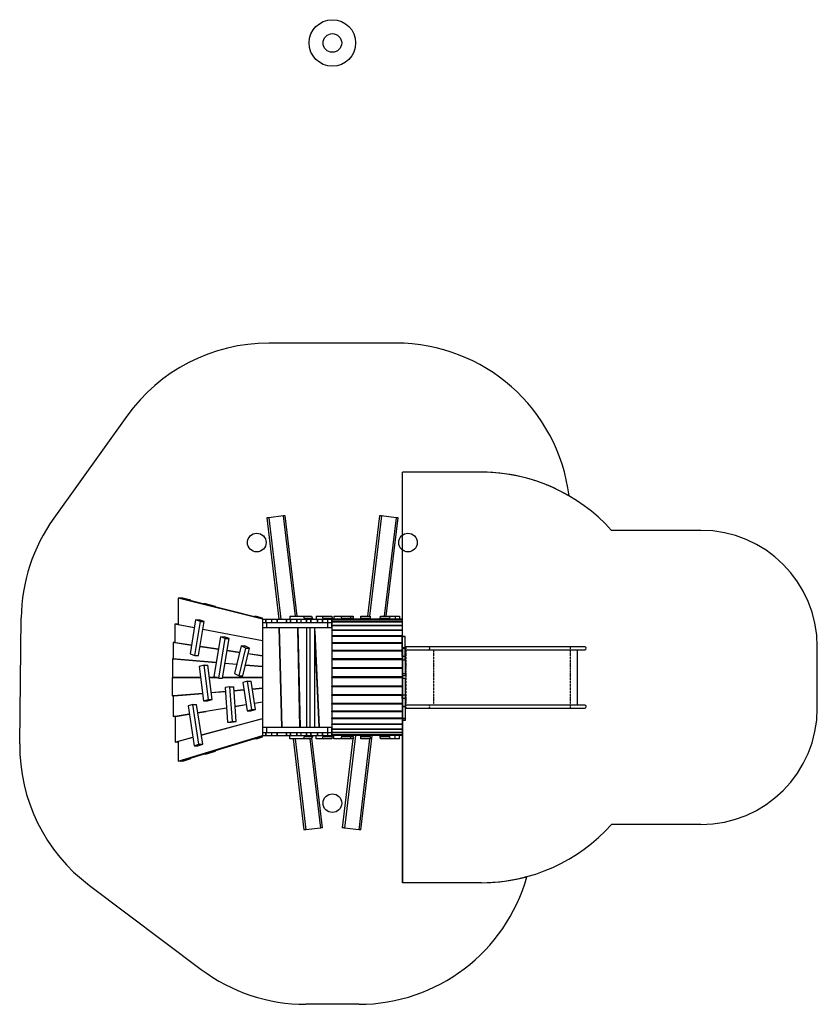
# Model space of a CAD drawing. Units: millimetres. Extents: x -8771 to 15138, y 310 to 33770.
# Drawn here: x 569 to 7426, y 16468 to 24928 of the extents above; entities that cross this region are included whole.
import ezdxf

# ---------------------------------------------------------------- set-up
doc = ezdxf.new("R2010")
doc.units = ezdxf.units.MM
doc.linetypes.add('PHANTOM', pattern=[12.7, 6.35, -1.27, 1.27, -1.27, 1.27, -1.27])

msp = doc.modelspace()

# ---------------------------------------------------------------- linework, layer by layer
at = {"color": 7, "linetype": 'Continuous'}
for p, q in [((3803.8576, 22149.043), (2709.7358, 22149.043)), ((3803.8576, 22149.0431), (2709.7359, 22149.0431)), ((1489.9801, 21522.0813), (861.3205, 20643.7565)), ((1489.9801, 21522.0814), (861.3206, 20643.7565)), ((4538.2967, 21040.1044), (3860.7967, 21040.1044)), ((3860.7967, 19013.1044), (3860.7967, 21040.1044)), ((3860.7967, 20500.7839), (3860.7967, 21040.1044)), ((4538.2967, 21040.1044), (3860.7967, 21040.1044)), ((2692.3096, 20646.9624), (2796.2291, 19776.6044)), ((2833.7549, 20663.8508), (2709.7359, 20649.0431)), ((2709.7359, 20649.0431), (2813.9038, 19776.6044)), ((2833.7549, 20663.8508), (2936.4672, 19803.6044)), ((2954.1418, 19803.6044), (2851.1812, 20665.9315)), ((3662.4122, 20665.9315), (3559.4516, 19803.6044)), ((3679.8385, 20663.8508), (3577.1263, 19803.6044)), ((3803.8576, 20649.0431), (3679.8385, 20663.8508)), ((3803.8576, 20649.0431), (3702.9134, 19803.6044)), ((3720.588, 19803.6044), (3821.2838, 20646.9624)), ((6425.7967, 20540.1044), (5656.3307, 20540.1044)), ((6425.7966, 20540.1044), (5656.3307, 20540.1044)), ((3860.7967, 19629.6093), (3860.7967, 20369.8794)), ((1950.8098, 19957.4129), (1931.718, 19957.4129)), ((2656.7967, 19776.6044), (1931.718, 19957.4129)), ((1931.718, 19957.4129), (1931.718, 19731.9873)), ((2656.7967, 19781.3652), (1950.8098, 19957.4129)), ((2021.5205, 19939.7802), (1950.8098, 19957.4129)), ((1969.9018, 19957.4129), (1950.8098, 19957.4129)), ((2040.6124, 19939.7802), (1969.9018, 19957.4129)), ((2040.6124, 19939.7802), (2021.5205, 19939.7802)), ((2040.6124, 19935.0194), (2040.6124, 19939.7802)), ((2232.5326, 19887.1614), (2147.6798, 19908.3206)), ((2166.7718, 19908.3206), (2147.6798, 19908.3206)), ((2251.6246, 19887.1614), (2166.7718, 19908.3206)), ((2251.6246, 19887.1614), (2232.5326, 19887.1614)), ((2251.6246, 19882.4006), (2251.6246, 19887.1614)), ((2605.1779, 19798.9979), (2586.086, 19798.9979)), ((2656.7967, 19781.3652), (2586.086, 19798.9979)), ((2656.7967, 19786.126), (2605.1779, 19798.9979)), ((2892.3556, 19803.6044), (2892.3556, 19776.6044)), ((2892.3556, 19803.6044), (3007.3556, 19803.6044)), ((3007.3556, 19803.6044), (3076.6376, 19803.6044)), ((3017.3556, 19783.6044), (3007.3556, 19803.6044)), ((3076.6376, 19803.6044), (3086.6376, 19783.6044)), ((3118.1516, 19803.6044), (3118.1516, 19776.6044)), ((3118.1516, 19803.6044), (3173.1314, 19803.6044)), ((3173.1314, 19803.6044), (3251.7765, 19803.6044)), ((3176.7967, 19783.6044), (3173.1314, 19803.6044)), ((3251.7765, 19803.6044), (3255.4418, 19783.6044)), ((3268.6327, 19803.6044), (3268.6327, 19776.6044)), ((3268.6327, 19803.6044), (3332.5365, 19803.6044)), ((3336.7967, 19783.6044), (3332.5365, 19803.6044)), ((3332.5365, 19803.6044), (3410.7004, 19803.6044)), ((3410.7004, 19803.6044), (3434.9667, 19803.6044)), ((3410.7004, 19803.6044), (3414.9607, 19783.6044)), ((3434.9667, 19803.6044), (3436.5467, 19783.6044)), ((3501.7967, 19803.6044), (3581.7967, 19803.6044)), ((3501.7967, 19783.6044), (3501.7967, 19803.6044)), ((3581.7967, 19803.6044), (3581.7967, 19783.6044)), ((3667.7423, 19783.6044), (3670.8082, 19803.6044)), ((3670.8082, 19803.6044), (3749.8626, 19803.6044)), ((3749.8626, 19803.6044), (3746.7967, 19783.6044)), ((3749.8626, 19803.6044), (3795.8512, 19803.6044)), ((3795.8512, 19803.6044), (3834.6269, 19803.6044)), ((3795.8512, 19803.6044), (3795.8512, 19776.6044)), ((3834.6269, 19803.6044), (3834.6269, 19776.6044)), ((568.6551, 18706.547), (581.1768, 19788.0836)), ((568.6551, 18706.547), (581.1769, 19788.0836)), ((1921.743, 19735.6632), (1902.6511, 19735.6632)), ((2070.0019, 19703.4819), (1902.6511, 19735.6632)), ((1902.6511, 19735.6632), (1902.6511, 19576.3312)), ((1931.718, 19733.745), (1921.743, 19735.6632)), ((1931.718, 19731.9873), (2070.3075, 19705.3367)), ((2081.0762, 19770.7183), (2032.9523, 19478.54)), ((2074.2725, 19464.9284), (2122.3966, 19757.1068)), ((2122.3966, 19757.1068), (2081.0762, 19770.7183)), ((2081.0762, 19770.7183), (2112.8961, 19770.7183)), ((2106.0923, 19464.9284), (2154.2163, 19757.1068)), ((2154.2163, 19757.1068), (2112.8961, 19770.7183)), ((2122.3966, 19757.1068), (2154.2163, 19757.1068)), ((2656.7967, 19781.3652), (2656.7967, 19786.126)), ((2656.7967, 19776.6044), (2656.7967, 19781.3652)), ((2656.7967, 19776.6044), (2656.7967, 19749.6044)), ((2656.7967, 19776.6044), (2684.7017, 19776.6044)), ((2656.7967, 19749.6044), (2656.7967, 19704.6044)), ((2656.7967, 19749.6044), (2691.4377, 19749.6044)), ((2656.7967, 19749.6044), (2684.7017, 19749.6044)), ((2656.7967, 19749.6044), (2656.7967, 18803.6044)), ((2684.7017, 19776.6044), (2685.5218, 19776.6044)), ((2684.7017, 19776.6044), (2684.7017, 19749.6044)), ((2685.5218, 19749.6044), (2685.5218, 19776.6044)), ((2685.5218, 19776.6044), (2734.5777, 19776.6044)), ((2685.5218, 19749.6044), (2734.5777, 19749.6044)), ((2691.4377, 19749.6044), (2691.4377, 19704.6044)), ((2691.4377, 19749.6044), (3215.6718, 19749.6044)), ((2734.5777, 19776.6044), (2734.5777, 19749.6044)), ((2734.5777, 19776.6044), (2735.0698, 19776.6044)), ((2735.0698, 19749.6044), (2735.0698, 19776.6044)), ((2735.0698, 19776.6044), (2781.1815, 19776.6044)), ((2735.0698, 19749.6044), (2781.1815, 19749.6044)), ((2781.1815, 19776.6044), (2781.9309, 19776.6044)), ((2781.1815, 19776.6044), (2781.1815, 19749.6044)), ((2781.9309, 19749.6044), (2781.9309, 19776.6044)), ((2781.9309, 19776.6044), (2861.2728, 19776.6044)), ((2781.9309, 19749.6044), (2861.2728, 19749.6044)), ((2861.2728, 19776.6044), (2861.2728, 19749.6044)), ((2861.2728, 19776.6044), (2861.8703, 19776.6044)), ((2861.8703, 19749.6044), (2861.8703, 19776.6044)), ((2861.8703, 19776.6044), (2896.7918, 19776.6044)), ((2861.8703, 19749.6044), (2896.7918, 19749.6044)), ((2896.7918, 19776.6044), (2897.7245, 19776.6044)), ((2896.7918, 19776.6044), (2896.7918, 19749.6044)), ((2897.7245, 19749.6044), (2897.7245, 19776.6044)), ((2897.7245, 19776.6044), (2950.8578, 19776.6044)), ((2897.7245, 19749.6044), (2950.8578, 19749.6044)), ((2950.8578, 19776.6044), (2950.8578, 19749.6044)), ((2950.8578, 19776.6044), (2951.222, 19776.6044)), ((2951.222, 19749.6044), (2951.222, 19776.6044)), ((2951.222, 19776.6044), (2986.9383, 19776.6044)), ((2951.222, 19749.6044), (2986.9383, 19749.6044)), ((2986.9383, 19776.6044), (2986.9383, 19749.6044)), ((2986.9383, 19776.6044), (2987.2548, 19776.6044)), ((2987.2548, 19749.6044), (2987.2548, 19776.6044)), ((2987.2548, 19776.6044), (3033.6201, 19776.6044)), ((2987.2548, 19749.6044), (3033.6201, 19749.6044)), ((3086.6376, 19783.6044), (3017.3556, 19783.6044)), ((3017.3556, 19783.6044), (3017.3556, 19776.6044)), ((3033.6201, 19776.6044), (3033.6201, 19749.6044)), ((3033.6201, 19776.6044), (3034.1662, 19776.6044)), ((3034.1662, 19749.6044), (3034.1662, 19776.6044)), ((3034.1662, 19776.6044), (3071.9647, 19776.6044)), ((3034.1662, 19749.6044), (3071.9647, 19749.6044)), ((3071.9647, 19776.6044), (3072.9956, 19776.6044)), ((3071.9647, 19776.6044), (3071.9647, 19749.6044)), ((3072.9956, 19749.6044), (3072.9956, 19776.6044)), ((3072.9956, 19776.6044), (3129.0483, 19776.6044)), ((3072.9956, 19749.6044), (3129.0483, 19749.6044)), ((3086.6376, 19783.6044), (3086.6376, 19776.6044)), ((3129.0483, 19776.6044), (3129.7279, 19776.6044)), ((3129.0483, 19776.6044), (3129.0483, 19749.6044)), ((3129.7279, 19749.6044), (3129.7279, 19776.6044)), ((3129.7279, 19776.6044), (3171.9304, 19776.6044)), ((3129.7279, 19749.6044), (3171.9304, 19749.6044)), ((3171.9304, 19776.6044), (3171.9304, 19749.6044)), ((3171.9304, 19776.6044), (3173.0246, 19776.6044)), ((3173.0246, 19749.6044), (3173.0246, 19776.6044)), ((3173.0246, 19776.6044), (3215.9069, 19776.6044)), ((3173.0246, 19749.6044), (3215.9069, 19749.6044)), ((3255.4418, 19783.6044), (3176.7967, 19783.6044)), ((3176.7967, 19783.6044), (3176.7967, 19776.6044)), ((3215.6718, 19749.6044), (3215.6718, 19704.6044)), ((3215.6718, 19749.6044), (3250.3128, 19749.6044)), ((3215.9069, 19776.6044), (3215.9069, 19749.6044)), ((3215.9069, 19776.6044), (3217.6017, 19776.6044)), ((3217.6017, 19749.6044), (3217.6017, 19776.6044)), ((3217.6017, 19776.6044), (3250.3128, 19776.6044)), ((3217.6017, 19749.6044), (3250.3128, 19749.6044)), ((3250.3128, 19776.6044), (3250.3128, 19749.6044)), ((3250.7967, 19776.6044), (3250.3128, 19776.6044)), ((3250.3128, 19749.6044), (3250.3128, 19704.6044)), ((3250.3128, 19749.6044), (3250.7967, 19749.6044)), ((3856.7967, 19776.6044), (3250.7967, 19776.6044)), ((3250.7967, 19776.6044), (3250.7967, 19771.0999)), ((3856.7967, 19771.0999), (3250.7967, 19771.0999)), ((3250.7967, 19771.0999), (3250.7967, 19770.0995)), ((3856.7967, 19770.0995), (3250.7967, 19770.0995)), ((3250.7967, 19770.0995), (3250.7967, 19753.4324)), ((3856.7967, 19753.4324), (3250.7967, 19753.4324)), ((3250.7967, 19753.4324), (3250.7967, 19751.4432)), ((3856.7967, 19751.4432), (3250.7967, 19751.4432)), ((3250.7967, 19751.4432), (3250.7967, 19724.024)), ((3856.7967, 19724.024), (3250.7967, 19724.024)), ((3250.7967, 19724.024), (3250.7967, 19721.095)), ((3856.7967, 19721.095), (3250.7967, 19721.095)), ((3250.7967, 19721.095), (3250.7967, 19683.5988)), ((3255.4418, 19783.6044), (3255.4418, 19776.6044)), ((3336.7967, 19783.6044), (3336.7967, 19776.6044)), ((3414.9607, 19783.6044), (3336.7967, 19783.6044)), ((3436.5467, 19783.6044), (3414.9607, 19783.6044)), ((3414.9607, 19783.6044), (3414.9607, 19776.6044)), ((3436.5467, 19783.6044), (3436.5467, 19776.6044)), ((3581.7967, 19783.6044), (3501.7967, 19783.6044)), ((3501.7967, 19783.6044), (3501.7967, 19776.6044)), ((3581.7967, 19783.6044), (3581.7967, 19776.6044)), ((3746.7967, 19783.6044), (3667.7423, 19783.6044)), ((3667.7423, 19783.6044), (3667.7423, 19776.6044)), ((3746.7967, 19783.6044), (3746.7967, 19776.6044)), ((3856.7967, 19776.6044), (3856.7967, 19771.0999)), ((3856.7967, 19771.0999), (3856.7967, 19770.0995)), ((3856.7967, 19770.0995), (3856.7967, 19753.4324)), ((3856.7967, 19753.4324), (3856.7967, 19751.4432)), ((3856.7967, 19751.4432), (3856.7967, 19724.024)), ((3856.7967, 19724.024), (3856.7967, 19721.095)), ((3856.7967, 19721.095), (3856.7967, 19683.5988)), ((2656.7967, 19590.642), (2143.0696, 19689.431)), ((2143.3751, 19691.2858), (2656.7967, 19592.5556)), ((2656.7967, 19704.6044), (2691.4377, 19704.6044)), ((2691.4377, 19704.6044), (3215.6718, 19704.6044)), ((2795.8309, 19704.6044), (2820.3047, 18848.6044)), ((2796.2597, 19689.6044), (2799.3589, 19689.6044)), ((2798.93, 19704.6044), (2823.4039, 18848.6044)), ((2955.8433, 19704.6044), (2974.4398, 18848.6044)), ((2956.1692, 19689.6044), (2960.6128, 19689.6044)), ((2957.5239, 19627.2479), (2962.9558, 19581.7538)), ((2960.2869, 19704.6044), (2978.8834, 18848.6044)), ((3036.9522, 18848.6044), (3036.9522, 19704.6044)), ((3066.9522, 18848.6044), (3066.9522, 19704.6044)), ((3105.9233, 18848.6044), (3105.9233, 19704.6044)), ((3105.9233, 19675.3696), (3143.9017, 18848.6044)), ((3215.6718, 19704.6044), (3250.3128, 19704.6044)), ((3250.3128, 19704.6044), (3250.7967, 19704.6044)), ((3856.7967, 19683.5988), (3250.7967, 19683.5988)), ((3250.7967, 19683.5988), (3250.7967, 19679.802)), ((3856.7967, 19679.802), (3250.7967, 19679.802)), ((3250.7967, 19679.802), (3250.7967, 19633.1521)), ((3856.7967, 19633.1521), (3250.7967, 19633.1521)), ((3250.7967, 19633.1521), (3250.7967, 19628.5811)), ((3856.7967, 19628.5811), (3250.7967, 19628.5811)), ((3250.7967, 19628.5811), (3250.7967, 19573.9262)), ((3856.7967, 19683.5988), (3856.7967, 19679.802)), ((3856.7967, 19679.802), (3856.7967, 19633.1521)), ((3856.7967, 19633.1521), (3856.7967, 19629.6093)), ((3883.7967, 19629.6093), (3856.7967, 19629.6093)), ((3856.7967, 19629.6093), (3856.7967, 19628.8341)), ((3856.7967, 19529.6094), (3856.7967, 19628.8341)), ((3883.7967, 19628.8341), (3883.7967, 19629.6093)), ((3883.7967, 19529.6094), (3883.7967, 19628.8341)), ((1902.6511, 19577.5637), (1887.7735, 19577.5637)), ((2045.3454, 19553.7833), (1887.7735, 19577.5637)), ((1887.7735, 19577.5637), (1887.7735, 19435.9334)), ((1902.6511, 19576.3312), (2045.5083, 19554.7715)), ((2277.3389, 19518.7715), (2118.8991, 19542.6828)), ((2119.0618, 19543.671), (2277.5017, 19519.7597)), ((2295.0095, 19626.0561), (2238.8649, 19285.1814)), ((2280.1851, 19271.5699), (2336.3297, 19612.4446)), ((2336.3297, 19612.4446), (2295.0095, 19626.0561)), ((2295.0095, 19626.0561), (2326.8293, 19626.0561)), ((2312.0049, 19271.5699), (2368.1496, 19612.4446)), ((2368.1496, 19612.4446), (2326.8293, 19626.0561)), ((2336.3297, 19612.4446), (2368.1496, 19612.4446)), ((2473.7857, 19547.3642), (2414.7966, 19311.6938)), ((2513.7803, 19527.3427), (2473.7857, 19547.3642)), ((2473.7857, 19547.3642), (2505.6055, 19547.3642)), ((2545.6002, 19527.3427), (2505.6055, 19547.3642)), ((3105.9233, 19593.3352), (3140.1334, 18848.6044)), ((3856.7967, 19573.9262), (3250.7967, 19573.9262)), ((3250.7967, 19573.9262), (3250.7967, 19568.6935)), ((3856.7967, 19568.6935), (3250.7967, 19568.6935)), ((3250.7967, 19568.6935), (3250.7967, 19507.3793)), ((2032.9523, 19478.54), (2074.2725, 19464.9284)), ((2074.2725, 19464.9284), (2106.0923, 19464.9284)), ((2459.7387, 19491.2442), (2350.8925, 19507.671)), ((2351.0553, 19508.6592), (2459.983, 19492.2201)), ((2454.7912, 19291.6722), (2513.7803, 19527.3427)), ((2486.6111, 19291.6722), (2545.6002, 19527.3427)), ((2513.7803, 19527.3427), (2545.6002, 19527.3427)), ((2656.7967, 19461.5047), (2533.7681, 19480.0718)), ((2534.0124, 19481.0477), (2656.7967, 19462.5174)), ((3856.7967, 19507.3793), (3250.7967, 19507.3793)), ((3250.7967, 19507.3793), (3250.7967, 19501.6138)), ((3856.7967, 19501.6138), (3250.7967, 19501.6138)), ((3250.7967, 19501.6138), (3250.7967, 19435.1501)), ((3883.7967, 19529.6094), (3856.7967, 19529.6094)), ((3856.7967, 19529.6094), (3856.7967, 19526.6094)), ((3883.7967, 19526.6094), (3856.7967, 19526.6094)), ((3856.7967, 19456.6199), (3856.7967, 19526.6094)), ((3860.7967, 19540.1044), (3860.7967, 19013.1044)), ((3860.7967, 19540.1044), (3860.7967, 17513.1044)), ((3888.5999, 19540.1044), (3883.7967, 19540.1044)), ((3883.7967, 19529.6094), (3883.7967, 19526.6044)), ((3883.7967, 19456.6199), (3883.7967, 19526.6094)), ((3883.7967, 19515.1044), (3888.5999, 19515.1044)), ((4082.1665, 19540.1044), (3888.5999, 19540.1044)), ((3888.5999, 19515.1044), (4082.1665, 19515.1044)), ((5299.5547, 19540.1044), (4082.1665, 19540.1044)), ((4082.1665, 19515.1044), (5299.5547, 19515.1044)), ((5425.7966, 19540.1044), (5299.5547, 19540.1044)), ((5299.5547, 19515.1044), (5425.7966, 19515.1044)), ((5362.2967, 19515.1044), (5362.2967, 19038.1044)), ((7425.7967, 19013.1044), (7425.7967, 19540.1044)), ((7425.7969, 19013.1044), (7425.7969, 19540.1044)), ((1892.9087, 19435.4983), (1883.0489, 19435.4983)), ((2258.3847, 19403.6939), (1883.0489, 19435.4983)), ((1883.0489, 19435.4983), (1883.0489, 19276.6044)), ((1887.7735, 19435.9334), (2258.5205, 19404.5179)), ((2153.7151, 19382.1142), (2111.9757, 19371.3609)), ((2191.7336, 19086.9716), (2153.7151, 19382.1142)), ((2153.7151, 19382.1142), (2185.5349, 19382.1142)), ((2223.5534, 19086.9716), (2185.5349, 19382.1142)), ((2434.0978, 19388.8048), (2332.7291, 19397.3943)), ((2332.8649, 19398.2183), (2434.3026, 19389.6229)), ((2656.7967, 19369.9342), (2509.3281, 19382.4301)), ((2509.5328, 19383.2482), (2656.7967, 19370.7697)), ((3856.7967, 19435.1501), (3250.7967, 19435.1501)), ((3250.7967, 19435.1501), (3250.7967, 19428.9937)), ((3856.7967, 19428.9937), (3250.7967, 19428.9937)), ((3250.7967, 19428.9937), (3250.7967, 19359.0171)), ((3856.7967, 19456.6199), (3856.7967, 19426.6094)), ((3856.7967, 19426.6094), (3883.7967, 19426.6094)), ((3856.7967, 19426.6094), (3856.7967, 19359.0171)), ((3883.7967, 19426.6094), (3883.7967, 19456.6199)), ((3883.7967, 19426.6094), (3883.7967, 19306.2956)), ((2111.9757, 19371.3609), (2149.9941, 19076.2183)), ((2414.7966, 19311.6938), (2454.7912, 19291.6722)), ((2454.7912, 19291.6722), (2486.6111, 19291.6722)), ((2807.2101, 19306.6044), (2810.3092, 19306.6044)), ((2964.4898, 19306.6044), (2968.9334, 19306.6044)), ((3119.0946, 19306.6044), (3122.863, 19306.6044)), ((3856.7967, 19359.0171), (3250.7967, 19359.0171)), ((3250.7967, 19359.0171), (3250.7967, 19352.9667)), ((3856.7967, 19352.9667), (3250.7967, 19352.9667)), ((3250.7967, 19352.9667), (3250.7967, 19352.6215)), ((3856.7967, 19352.6215), (3250.7967, 19352.6215)), ((3250.7967, 19352.6215), (3250.7967, 19280.855)), ((3295.7967, 19352.9667), (3295.7967, 19352.6215)), ((3305.781, 19352.6215), (3305.7969, 19352.9667)), ((3309.8731, 19352.6215), (3309.889, 19352.9667)), ((3452.2077, 19352.9667), (3452.2136, 19352.6215)), ((3453.6107, 19352.9667), (3453.6166, 19352.6215)), ((3597.6001, 19352.6215), (3597.6131, 19352.9667)), ((3599.901, 19352.6215), (3599.9139, 19352.9667)), ((3712.9863, 19352.9667), (3713.0081, 19352.6215)), ((3714.6452, 19352.9667), (3714.667, 19352.6215)), ((3784.7967, 19352.9667), (3784.7967, 19352.6215)), ((3829.7967, 19352.9667), (3829.7967, 19352.6215)), ((3856.7967, 19359.0171), (3856.7967, 19352.9667)), ((3856.7967, 19352.9667), (3856.7967, 19352.6215)), ((3856.7967, 19352.6215), (3856.7967, 19280.855)), ((3883.7967, 19306.2956), (3856.7967, 19306.2956)), ((3856.7967, 19291.989), (3883.7967, 19291.989)), ((3860.7967, 19291.989), (3860.7967, 19266.5544)), ((3883.7967, 19306.2956), (3883.7967, 19291.989)), ((1878.9792, 19275.1413), (1878.9792, 19119.2554)), ((2124.3701, 19275.1413), (1878.9792, 19275.1413)), ((1883.0489, 19276.6044), (2124.1816, 19276.6044)), ((1950.8098, 19276.6044), (1950.8098, 19275.1413)), ((2021.5205, 19275.1413), (2021.5205, 19276.6044)), ((2040.6124, 19275.1413), (2040.6124, 19276.6044)), ((2199.126, 19276.6044), (2264.902, 19276.6044)), ((2269.3436, 19275.1413), (2199.3145, 19275.1413)), ((2232.5326, 19275.1413), (2232.5326, 19276.6044)), ((2238.8649, 19285.1814), (2280.1851, 19271.5699)), ((2251.6246, 19275.1413), (2251.6246, 19276.6044)), ((2280.1851, 19271.5699), (2312.0049, 19271.5699)), ((2656.7967, 19275.1413), (2312.5931, 19275.1413)), ((2312.8341, 19276.6044), (2656.7967, 19276.6044)), ((2527.129, 19245.3008), (2485.6661, 19232.5865)), ((2485.6661, 19232.5865), (2523.1258, 18988.2639)), ((2564.5888, 19000.9782), (2527.129, 19245.3008)), ((2527.129, 19245.3008), (2558.9488, 19245.3008)), ((2596.4086, 19000.9782), (2558.9488, 19245.3008)), ((2586.086, 19276.6044), (2586.086, 19275.1413)), ((2808.9255, 19246.6044), (2812.0247, 19246.6044)), ((2965.7933, 19246.6044), (2970.2369, 19246.6044)), ((3121.8508, 19246.6044), (3125.6191, 19246.6044)), ((3856.7967, 19280.855), (3250.7967, 19280.855)), ((3250.7967, 19280.855), (3250.7967, 19278.7868)), ((3856.7967, 19278.7868), (3250.7967, 19278.7868)), ((3250.7967, 19278.7868), (3250.7967, 19276.6094)), ((3295.7967, 19276.6094), (3250.7967, 19276.6094)), ((3250.7967, 19276.6094), (3250.7967, 19276.3425)), ((3856.7967, 19276.3425), (3250.7967, 19276.3425)), ((3250.7967, 19274.3776), (3250.7967, 19276.3425)), ((3856.7967, 19274.3776), (3250.7967, 19274.3776)), ((3250.7967, 19274.3776), (3250.7967, 19202.5883)), ((3295.7967, 19278.7868), (3295.7967, 19276.6094)), ((3295.7967, 19276.6094), (3295.7967, 19276.3425)), ((3302.2785, 19276.3425), (3302.3907, 19278.7868)), ((3306.3706, 19276.3425), (3306.4828, 19278.7868)), ((3453.4693, 19278.7868), (3453.5108, 19276.3425)), ((3454.8723, 19278.7868), (3454.9138, 19276.3425)), ((3594.7462, 19276.3425), (3594.8377, 19278.7868)), ((3597.047, 19276.3425), (3597.1385, 19278.7868)), ((3717.6827, 19278.7868), (3717.8375, 19276.3425)), ((3719.3416, 19278.7868), (3719.4964, 19276.3425)), ((3784.7967, 19278.7868), (3784.7967, 19276.6094)), ((3829.7967, 19276.6094), (3784.7967, 19276.6094)), ((3784.7967, 19276.6094), (3784.7967, 19276.3425)), ((3829.7967, 19278.7868), (3829.7967, 19276.6094)), ((3829.7967, 19276.6094), (3829.7967, 19276.3425)), ((3856.7967, 19280.855), (3856.7967, 19278.7868)), ((3856.7967, 19278.7868), (3856.7967, 19276.3425)), ((3856.7967, 19274.3776), (3856.7967, 19276.3425)), ((3856.7967, 19274.3776), (3856.7967, 19202.5883)), ((3883.7967, 19266.5544), (3856.7967, 19266.5544)), ((3883.7967, 19266.5544), (3883.7967, 19126.6094)), ((1878.9792, 19119.2554), (2141.5719, 19141.6012)), ((2141.8685, 19139.2987), (1887.8561, 19117.6831)), ((1898.0712, 19119.2554), (2141.7789, 19139.9941)), ((1950.8098, 19123.7433), (1950.8098, 19123.0402)), ((2021.5205, 19129.0575), (2021.5205, 19129.7605)), ((2040.6124, 19130.6822), (2040.6124, 19131.3852)), ((2215.7037, 19147.9095), (2336.6033, 19158.1977)), ((2215.9108, 19146.3025), (2336.7206, 19156.583)), ((2336.7714, 19155.8843), (2216.0003, 19145.6071)), ((2232.5326, 19147.0139), (2232.5326, 19147.717)), ((2251.6246, 19148.6386), (2251.6246, 19149.3416)), ((2376.5296, 19195.6832), (2334.3254, 19189.5507)), ((2334.3254, 19189.5507), (2356.0071, 18891.1218)), ((2398.2113, 18897.2543), (2376.5296, 19195.6832)), ((2376.5296, 19195.6832), (2408.3494, 19195.6832)), ((2430.0311, 18897.2543), (2408.3494, 19195.6832)), ((2410.6153, 19164.4959), (2495.0048, 19171.6772)), ((2410.7326, 19162.8812), (2495.2506, 19170.0734)), ((2495.357, 19169.3795), (2410.7833, 19162.1825)), ((2569.2679, 19177.9967), (2656.7967, 19185.4451)), ((2569.5138, 19176.393), (2656.7967, 19183.8205)), ((2656.7967, 19183.1175), (2569.6202, 19175.699)), ((2586.086, 19177.8032), (2586.086, 19177.1002)), ((3856.7967, 19202.5883), (3250.7967, 19202.5883)), ((3250.7967, 19202.5883), (3250.7967, 19202.1383)), ((3856.7967, 19202.1383), (3250.7967, 19202.1383)), ((3250.7967, 19196.1886), (3250.7967, 19202.1383)), ((3856.7967, 19196.1886), (3250.7967, 19196.1886)), ((3250.7967, 19196.1886), (3250.7967, 19126.1442)), ((3250.7967, 19119.9798), (3250.7967, 19126.1442)), ((3856.7967, 19126.1442), (3250.7967, 19126.1442)), ((3856.7967, 19119.9798), (3250.7967, 19119.9798)), ((3250.7967, 19119.9798), (3250.7967, 19053.4052)), ((3295.7967, 19202.5883), (3295.7967, 19202.1383)), ((3298.8712, 19202.1383), (3298.8919, 19202.5883)), ((3302.9633, 19202.1383), (3302.984, 19202.5883)), ((3454.7652, 19202.5883), (3454.7728, 19202.1383)), ((3456.1682, 19202.5883), (3456.1758, 19202.1383)), ((3591.9698, 19202.1383), (3591.9867, 19202.5883)), ((3594.2707, 19202.1383), (3594.2875, 19202.5883)), ((3722.507, 19202.5883), (3722.5355, 19202.1383)), ((3724.1659, 19202.5883), (3724.1944, 19202.1383)), ((3784.7967, 19202.5883), (3784.7967, 19202.1383)), ((3829.7967, 19202.5883), (3829.7967, 19202.1383)), ((3856.7967, 19202.5883), (3856.7967, 19202.1383)), ((3856.7967, 19196.1886), (3856.7967, 19202.1383)), ((3856.7967, 19196.1886), (3856.7967, 19126.6094)), ((3856.7967, 19096.5988), (3856.7967, 19126.6094)), ((3856.7967, 19126.6094), (3883.7967, 19126.6094)), ((3883.7967, 19126.6094), (3883.7967, 19096.5988)), ((1898.0712, 19119.2554), (1878.9792, 19119.2554)), ((1887.8561, 19117.6831), (1887.8561, 18941.739)), ((2057.5739, 19043.9476), (2016.111, 19031.2333)), ((2110.0175, 18701.896), (2057.5739, 19043.9476)), ((2057.5739, 19043.9476), (2089.3937, 19043.9476)), ((2141.8373, 18701.896), (2089.3937, 19043.9476)), ((2149.9941, 19076.2183), (2191.7336, 19086.9716)), ((2149.9941, 19076.2183), (2181.8139, 19076.2183)), ((2181.8139, 19076.2183), (2223.5534, 19086.9716)), ((2191.7336, 19086.9716), (2223.5534, 19086.9716)), ((2420.556, 19027.6705), (2514.7542, 19042.8659)), ((2514.9618, 19041.5119), (2420.6889, 19025.8413)), ((2588.1705, 19054.7089), (2656.7967, 19065.7792)), ((2656.7967, 19065.0884), (2588.3242, 19053.7066)), ((3250.7967, 19047.6278), (3250.7967, 19053.4052)), ((3856.7967, 19053.4052), (3250.7967, 19053.4052)), ((3856.7967, 19047.6278), (3250.7967, 19047.6278)), ((3250.7967, 19047.6278), (3250.7967, 18986.1621)), ((3856.7967, 19096.5988), (3856.7967, 19026.6094)), ((3883.7967, 19096.5988), (3883.7967, 19026.6094)), ((3888.5999, 19038.1044), (3883.7967, 19038.1044)), ((4082.1665, 19038.1044), (3888.5999, 19038.1044)), ((5299.5547, 19038.1044), (4082.1665, 19038.1044)), ((5425.7966, 19038.1044), (5299.5547, 19038.1044)), ((1887.8561, 18941.739), (2026.4056, 18964.0888)), ((2026.9719, 18960.3956), (1905.6147, 18940.2229)), ((1906.948, 18941.739), (2026.8664, 18961.0834)), ((2016.111, 19031.2333), (2068.5546, 18689.1817)), ((2021.5205, 18959.4894), (2021.5205, 18960.2211)), ((2099.8219, 18975.9319), (2346.9491, 19015.7967)), ((2100.2828, 18972.9264), (2170.4595, 18984.2468)), ((2347.1079, 19013.6103), (2100.3343, 18972.5903)), ((2147.6798, 18980.5722), (2147.6798, 18980.4603)), ((2523.1258, 18988.2639), (2564.5888, 19000.9782)), ((2523.1258, 18988.2639), (2554.9456, 18988.2639)), ((2554.9456, 18988.2639), (2596.4086, 19000.9782)), ((2564.5888, 19000.9782), (2596.4086, 19000.9782)), ((3250.7967, 18980.9141), (3250.7967, 18986.1621)), ((3856.7967, 18986.1621), (3250.7967, 18986.1621)), ((3856.7967, 18980.9141), (3250.7967, 18980.9141)), ((3250.7967, 18980.9141), (3250.7967, 18926.0708)), ((3883.7967, 19026.6094), (3856.7967, 19026.6094)), ((3856.7967, 19026.6094), (3856.7967, 19023.6094)), ((3883.7967, 19023.6094), (3856.7967, 19023.6094)), ((3856.7967, 19023.6094), (3856.7967, 18924.3846)), ((3883.7967, 19026.6044), (3883.7967, 19023.6094)), ((3883.7967, 19023.6094), (3883.7967, 18924.3846)), ((3883.7967, 19013.1044), (3888.5999, 19013.1044)), ((3888.5999, 19013.1044), (4082.1665, 19013.1044)), ((4082.1665, 19013.1044), (5299.5547, 19013.1044)), ((5299.5547, 19013.1044), (5425.7966, 19013.1044)), ((1906.948, 18941.739), (1887.8561, 18941.739)), ((1905.6147, 18940.2229), (1905.6147, 18721.0798)), ((1950.8098, 18948.8145), (1950.8098, 18947.7355)), ((2129.6074, 18781.6625), (2656.7967, 18924.2496)), ((2656.7967, 18922.1388), (2129.9182, 18779.6357)), ((2356.0071, 18891.1218), (2398.2113, 18897.2543)), ((2356.0071, 18891.1218), (2387.8268, 18891.1218)), ((2387.8268, 18891.1218), (2430.0311, 18897.2543)), ((2398.2113, 18897.2543), (2430.0311, 18897.2543)), ((3250.7967, 18921.4814), (3250.7967, 18926.0708)), ((3856.7967, 18926.0708), (3250.7967, 18926.0708)), ((3856.7967, 18921.4814), (3250.7967, 18921.4814)), ((3250.7967, 18921.4814), (3250.7967, 18874.611)), ((3250.7967, 18870.7931), (3250.7967, 18874.611)), ((3856.7967, 18874.611), (3250.7967, 18874.611)), ((3856.7967, 18870.7931), (3250.7967, 18870.7931)), ((3250.7967, 18870.7931), (3250.7967, 18833.0496)), ((3856.7967, 18923.6093), (3856.7967, 18924.3846)), ((3883.7967, 18923.6093), (3856.7967, 18923.6093)), ((3856.7967, 18921.4814), (3856.7967, 18923.6093)), ((3856.7967, 18921.4814), (3856.7967, 18874.611)), ((3883.7967, 18906.6044), (3856.7967, 18906.6044)), ((3856.7967, 18870.7931), (3856.7967, 18874.611)), ((3856.7967, 18870.7931), (3856.7967, 18833.0496)), ((3860.7967, 17513.1043), (3860.7967, 18906.6044)), ((3883.7967, 18924.3846), (3883.7967, 18923.6093)), ((3883.7967, 18923.6093), (3883.7967, 18906.6044)), ((2656.7967, 18848.6044), (2656.7967, 18803.6044)), ((2656.7967, 18848.6044), (2691.4377, 18848.6044)), ((2656.7967, 18803.6044), (2656.7967, 18776.6044)), ((2656.7967, 18803.6044), (2684.7017, 18803.6044)), ((2656.7967, 18803.6044), (2691.4377, 18803.6044)), ((2684.7017, 18803.6044), (2684.7017, 18776.6044)), ((2685.5218, 18776.6044), (2685.5218, 18803.6044)), ((2685.5218, 18803.6044), (2734.5777, 18803.6044)), ((2691.4377, 18848.6044), (2691.4377, 18803.6044)), ((2691.4377, 18848.6044), (3215.6718, 18848.6044)), ((2691.4377, 18803.6044), (3215.6718, 18803.6044)), ((2734.5777, 18803.6044), (2734.5777, 18776.6044)), ((2735.0698, 18776.6044), (2735.0698, 18803.6044)), ((2735.0698, 18803.6044), (2781.1815, 18803.6044)), ((2781.1815, 18803.6044), (2781.1815, 18776.6044)), ((2781.9309, 18776.6044), (2781.9309, 18803.6044)), ((2781.9309, 18803.6044), (2861.2728, 18803.6044)), ((2819.8759, 18863.6044), (2822.975, 18863.6044)), ((2861.2728, 18803.6044), (2861.2728, 18776.6044)), ((2861.8703, 18776.6044), (2861.8703, 18803.6044)), ((2861.8703, 18803.6044), (2896.7918, 18803.6044)), ((2896.7918, 18803.6044), (2896.7918, 18776.6044)), ((2897.7245, 18776.6044), (2897.7245, 18803.6044)), ((2897.7245, 18803.6044), (2950.8578, 18803.6044)), ((2950.8578, 18803.6044), (2950.8578, 18776.6044)), ((2951.222, 18776.6044), (2951.222, 18803.6044)), ((2951.222, 18803.6044), (2986.9383, 18803.6044)), ((2974.114, 18863.6044), (2978.5575, 18863.6044)), ((2986.9383, 18803.6044), (2986.9383, 18776.6044)), ((2987.2548, 18776.6044), (2987.2548, 18803.6044)), ((2987.2548, 18803.6044), (3033.6201, 18803.6044)), ((3033.6201, 18803.6044), (3033.6201, 18776.6044)), ((3034.1662, 18776.6044), (3034.1662, 18803.6044)), ((3034.1662, 18803.6044), (3071.9647, 18803.6044)), ((3071.9647, 18803.6044), (3071.9647, 18776.6044)), ((3072.9956, 18776.6044), (3072.9956, 18803.6044)), ((3072.9956, 18803.6044), (3129.0483, 18803.6044)), ((3129.0483, 18803.6044), (3129.0483, 18776.6044)), ((3129.7279, 18776.6044), (3129.7279, 18803.6044)), ((3129.7279, 18803.6044), (3171.9304, 18803.6044)), ((3139.4443, 18863.6044), (3143.2127, 18863.6044)), ((3171.9304, 18803.6044), (3171.9304, 18776.6044)), ((3173.0246, 18776.6044), (3173.0246, 18803.6044)), ((3173.0246, 18803.6044), (3215.9069, 18803.6044)), ((3215.6718, 18848.6044), (3215.6718, 18803.6044)), ((3215.6718, 18848.6044), (3250.3128, 18848.6044)), ((3215.6718, 18803.6044), (3250.3128, 18803.6044)), ((3215.9069, 18803.6044), (3215.9069, 18776.6044)), ((3217.6017, 18776.6044), (3217.6017, 18803.6044)), ((3217.6017, 18803.6044), (3250.3128, 18803.6044)), ((3250.3128, 18848.6044), (3250.3128, 18803.6044)), ((3250.3128, 18848.6044), (3250.7967, 18848.6044)), ((3250.3128, 18803.6044), (3250.3128, 18776.6044)), ((3250.7967, 18803.6044), (3250.3128, 18803.6044)), ((3250.7967, 18830.0973), (3250.7967, 18833.0496)), ((3856.7967, 18833.0496), (3250.7967, 18833.0496)), ((3856.7967, 18830.0973), (3250.7967, 18830.0973)), ((3250.7967, 18830.0973), (3250.7967, 18802.4102)), ((3250.7967, 18800.3961), (3250.7967, 18802.4102)), ((3856.7967, 18802.4102), (3250.7967, 18802.4102)), ((3856.7967, 18800.3961), (3250.7967, 18800.3961)), ((3250.7967, 18800.3961), (3250.7967, 18783.4471)), ((3250.7967, 18782.421), (3250.7967, 18783.4471)), ((3856.7967, 18783.4471), (3250.7967, 18783.4471)), ((3856.7967, 18782.421), (3250.7967, 18782.421)), ((3250.7967, 18782.421), (3250.7967, 18776.6274)), ((3856.7967, 18830.0973), (3856.7967, 18833.0496)), ((3856.7967, 18830.0973), (3856.7967, 18802.4102)), ((3856.7967, 18800.3961), (3856.7967, 18802.4102)), ((3856.7967, 18800.3961), (3856.7967, 18783.4471)), ((3856.7967, 18782.421), (3856.7967, 18783.4471)), ((3856.7967, 18782.421), (3856.7967, 18776.6274)), ((1905.6147, 18721.0798), (2057.3709, 18762.1248)), ((1924.7066, 18721.0798), (1905.6147, 18721.0798)), ((1924.7066, 18721.0798), (1931.718, 18722.9762)), ((1931.718, 18557.4129), (2656.7967, 18776.6044)), ((2057.6817, 18760.098), (1931.718, 18726.0291)), ((1931.718, 18726.0291), (1931.718, 18557.4129)), ((1950.8098, 18557.4129), (2656.7967, 18770.8329)), ((2068.5546, 18689.1817), (2110.0175, 18701.896)), ((2100.3744, 18689.1817), (2141.8373, 18701.896)), ((2110.0175, 18701.896), (2141.8373, 18701.896)), ((2586.086, 18749.4571), (2656.7967, 18770.8329)), ((2605.1779, 18749.4571), (2586.086, 18749.4571)), ((2605.1779, 18749.4571), (2656.7967, 18765.0614)), ((2656.7967, 18770.8329), (2656.7967, 18776.6044)), ((2656.7967, 18776.6044), (2684.7017, 18776.6044)), ((2656.7967, 18765.0614), (2656.7967, 18770.8329)), ((2684.7017, 18776.6044), (2685.5218, 18776.6044)), ((2685.5218, 18776.6044), (2734.5777, 18776.6044)), ((2734.5777, 18776.6044), (2735.0698, 18776.6044)), ((2735.0698, 18776.6044), (2781.1815, 18776.6044)), ((2781.1815, 18776.6044), (2781.9309, 18776.6044)), ((2781.9309, 18776.6044), (2861.2728, 18776.6044)), ((2861.2728, 18776.6044), (2861.8703, 18776.6044)), ((2861.8703, 18776.6044), (2896.7918, 18776.6044)), ((2892.3556, 18749.6044), (2892.3556, 18776.6044)), ((3007.3556, 18749.6044), (2892.3556, 18749.6044)), ((2896.7918, 18776.6044), (2897.7245, 18776.6044)), ((2897.7245, 18776.6044), (2950.8578, 18776.6044)), ((2918.8515, 18749.6044), (3012.4122, 17966.0046)), ((2936.5262, 18749.6044), (3029.8385, 17968.0853)), ((2950.8578, 18776.6044), (2951.222, 18776.6044)), ((2951.222, 18776.6044), (2986.9383, 18776.6044)), ((2986.9383, 18776.6044), (2987.2548, 18776.6044)), ((2987.2548, 18776.6044), (3033.6201, 18776.6044)), ((3007.3556, 18749.6044), (3017.3556, 18769.6044)), ((3076.6376, 18749.6044), (3007.3556, 18749.6044)), ((3017.3556, 18769.6044), (3017.3556, 18776.6044)), ((3017.3556, 18769.6044), (3086.6376, 18769.6044)), ((3033.6201, 18776.6044), (3034.1662, 18776.6044)), ((3034.1662, 18776.6044), (3071.9647, 18776.6044)), ((3062.3133, 18749.6044), (3153.8576, 17982.893)), ((3071.9647, 18776.6044), (3072.9956, 18776.6044)), ((3072.9956, 18776.6044), (3129.0483, 18776.6044)), ((3086.6376, 18769.6044), (3076.6376, 18749.6044)), ((3171.2838, 17984.9737), (3079.3421, 18755.0133)), ((3086.6376, 18769.6044), (3086.6376, 18776.6044)), ((3118.1516, 18749.6044), (3118.1516, 18776.6044)), ((3173.1314, 18749.6044), (3118.1516, 18749.6044)), ((3129.0483, 18776.6044), (3129.7279, 18776.6044)), ((3129.7279, 18776.6044), (3171.9304, 18776.6044)), ((3171.9304, 18776.6044), (3173.0246, 18776.6044)), ((3173.0246, 18776.6044), (3215.9069, 18776.6044)), ((3173.1314, 18749.6044), (3176.7967, 18769.6044)), ((3251.7765, 18749.6044), (3173.1314, 18749.6044)), ((3176.7967, 18769.6044), (3176.7967, 18776.6044)), ((3176.7967, 18769.6044), (3255.4418, 18769.6044)), ((3217.6017, 18776.6044), (3215.9069, 18776.6044)), ((3217.6017, 18776.6044), (3250.3128, 18776.6044)), ((3856.7967, 18776.6044), (3250.3128, 18776.6044)), ((3856.7967, 18776.6274), (3250.7967, 18776.6274)), ((3255.4418, 18769.6044), (3251.7765, 18749.6044)), ((3255.4418, 18769.6044), (3255.4418, 18776.6044)), ((3268.6327, 18749.6044), (3268.6327, 18776.6044)), ((3332.5365, 18749.6044), (3268.6327, 18749.6044)), ((3332.5365, 18749.6044), (3336.7967, 18769.6044)), ((3410.7004, 18749.6044), (3332.5365, 18749.6044)), ((3336.7967, 18769.6044), (3336.7967, 18776.6044)), ((3336.7967, 18769.6044), (3414.9607, 18769.6044)), ((3433.6054, 18749.6044), (3342.3096, 17984.9737)), ((3454.5039, 18776.6044), (3359.7358, 17982.893)), ((3414.9607, 18769.6044), (3410.7004, 18749.6044)), ((3434.9667, 18749.6044), (3410.7004, 18749.6044)), ((3414.9607, 18769.6044), (3414.9607, 18776.6044)), ((3414.9607, 18769.6044), (3436.5467, 18769.6044)), ((3436.5467, 18769.6044), (3434.9667, 18749.6044)), ((3436.8292, 18776.6044), (3436.5467, 18774.238)), ((3436.5467, 18769.6044), (3436.5467, 18776.6044)), ((3577.0672, 18749.6044), (3483.7549, 17968.0853)), ((3501.1812, 17966.0046), (3597.9656, 18776.6044)), ((3501.7967, 18769.6044), (3501.7967, 18776.6044)), ((3501.7967, 18769.6044), (3581.7967, 18769.6044)), ((3501.7967, 18749.6044), (3501.7967, 18769.6044)), ((3581.7967, 18749.6044), (3501.7967, 18749.6044)), ((3581.7967, 18769.6044), (3581.7967, 18776.6044)), ((3581.7967, 18769.6044), (3581.7967, 18749.6044)), ((3667.7423, 18769.6044), (3667.7423, 18776.6044)), ((3667.7423, 18769.6044), (3746.7967, 18769.6044)), ((3670.8082, 18749.6044), (3667.7423, 18769.6044)), ((3749.8626, 18749.6044), (3670.8082, 18749.6044)), ((3746.7967, 18769.6044), (3746.7967, 18776.6044)), ((3746.7967, 18769.6044), (3749.8626, 18749.6044)), ((3795.8512, 18749.6044), (3749.8626, 18749.6044)), ((3795.8512, 18749.6044), (3795.8512, 18776.6044)), ((3834.6269, 18749.6044), (3795.8512, 18749.6044)), ((3834.6269, 18749.6044), (3834.6269, 18776.6044)), ((3856.7967, 18776.6274), (3856.7967, 18776.6044)), ((2068.5546, 18689.1817), (2100.3744, 18689.1817)), ((2147.6798, 18616.9267), (2232.5326, 18642.5778)), ((2166.7718, 18616.9267), (2147.6798, 18616.9267)), ((2166.7718, 18616.9267), (2251.6246, 18642.5778)), ((2251.6246, 18642.5778), (2232.5326, 18642.5778)), ((2251.6246, 18642.5778), (2251.6246, 18648.3493)), ((1950.8098, 18557.4129), (1931.718, 18557.4129)), ((1950.8098, 18557.4129), (2021.5205, 18578.7888)), ((1969.9018, 18557.4129), (1950.8098, 18557.4129)), ((1969.9018, 18557.4129), (2040.6124, 18578.7888)), ((2040.6124, 18578.7888), (2021.5205, 18578.7888)), ((2040.6124, 18578.7888), (2040.6124, 18584.5603)), ((3153.8576, 17982.893), (3029.8385, 17968.0853)), ((3483.7549, 17968.0853), (3359.7358, 17982.893)), ((6425.7967, 18013.1044), (5656.3307, 18013.1044)), ((6425.7966, 18013.1043), (5656.3307, 18013.1043)), ((4538.2967, 17513.1044), (3860.7967, 17513.1044)), ((4538.2967, 17513.1043), (3860.7967, 17513.1043)), ((1168.448, 17489.2616), (2129.7319, 16768.1653)), ((1168.4481, 17489.2616), (2129.7319, 16768.1653)), ((3483.7549, 16468.0853), (3029.8385, 16468.0853))]:
    msp.add_line(p, q, dxfattribs=at)
at = {"color": 7, "linetype": 'PHANTOM'}
for p, q in [((3856.7967, 19628.8341), (3883.7967, 19628.8341)), ((3888.5999, 19540.1044), (3888.5999, 19515.1044)), ((3888.5999, 19515.1044), (3888.5999, 19038.1044)), ((4125.2268, 19515.1044), (4125.2268, 19038.1044)), ((5300.7966, 19515.1044), (5300.7966, 19038.1044)), ((3883.7967, 19456.6199), (3856.7967, 19456.6199)), ((3883.7967, 19096.5988), (3856.7967, 19096.5988)), ((3888.5999, 19038.1044), (3888.5999, 19013.1044)), ((3856.7967, 18924.3846), (3883.7967, 18924.3846))]:
    msp.add_line(p, q, dxfattribs=at)
at = {"color": 7, "linetype": 'Continuous', "flags": 128}
for points in [[(2709.7359, 20649.0431), (2706.5492, 20648.6626), (2703.6554, 20648.3171), (2701.0676, 20648.0081), (2698.7973, 20647.737), (2696.8548, 20647.505), (2695.2487, 20647.3134), (2693.9864, 20647.1626), (2693.0734, 20647.0536), (2692.514, 20646.9867), (2692.3105, 20646.9625), (2692.3096, 20646.9624)], [(2851.1812, 20665.9315), (2851.1803, 20665.9313), (2850.9768, 20665.907), (2850.4173, 20665.8403), (2849.5044, 20665.7312), (2848.242, 20665.5805), (2846.636, 20665.3887), (2844.6935, 20665.1568), (2842.4232, 20664.8858), (2839.8354, 20664.5768), (2836.9416, 20664.2312), (2833.7549, 20663.8508)], [(3679.8385, 20663.8508), (3676.6518, 20664.2312), (3673.758, 20664.5768), (3671.1702, 20664.8858), (3668.8999, 20665.1568), (3666.9574, 20665.3887), (3665.3514, 20665.5805), (3664.089, 20665.7312), (3663.1761, 20665.8403), (3662.6166, 20665.907), (3662.4131, 20665.9313), (3662.4122, 20665.9315)], [(3821.2838, 20646.9624), (3821.2829, 20646.9625), (3821.0794, 20646.9867), (3820.52, 20647.0536), (3819.607, 20647.1626), (3818.3447, 20647.3134), (3816.7387, 20647.505), (3814.7961, 20647.737), (3812.5259, 20648.0081), (3809.938, 20648.3171), (3807.0443, 20648.6626), (3803.8576, 20649.0431)], [(3029.8385, 17968.0853), (3026.6518, 17967.7049), (3023.758, 17967.3593), (3021.1702, 17967.0503), (3018.8999, 17966.7792), (3016.9574, 17966.5474), (3015.3514, 17966.3556), (3014.089, 17966.2049), (3013.1761, 17966.0958), (3012.6166, 17966.029), (3012.4131, 17966.0047), (3012.4122, 17966.0046)], [(3171.2838, 17984.9737), (3171.2829, 17984.9735), (3171.0794, 17984.9494), (3170.52, 17984.8825), (3169.607, 17984.7735), (3168.3447, 17984.6227), (3166.7386, 17984.431), (3164.7961, 17984.199), (3162.5258, 17983.928), (3159.938, 17983.619), (3157.0443, 17983.2735), (3153.8576, 17982.893)], [(3359.7358, 17982.893), (3356.5492, 17983.2735), (3353.6554, 17983.619), (3351.0676, 17983.928), (3348.7973, 17984.199), (3346.8548, 17984.431), (3345.2487, 17984.6227), (3343.9864, 17984.7735), (3343.0735, 17984.8825), (3342.514, 17984.9494), (3342.3105, 17984.9735), (3342.3096, 17984.9737)], [(3501.1812, 17966.0046), (3501.1803, 17966.0047), (3500.9768, 17966.029), (3500.4173, 17966.0958), (3499.5044, 17966.2049), (3498.242, 17966.3556), (3496.636, 17966.5474), (3494.6935, 17966.7792), (3492.4232, 17967.0503), (3489.8354, 17967.3593), (3486.9416, 17967.7049), (3483.7549, 17968.0853)]]:
    msp.add_lwpolyline(points, dxfattribs=at)
at = {"color": 7, "linetype": 'PHANTOM', "flags": 128}
for points in [[(5299.5547, 19540.1044), (5299.6038, 19540.0944), (5299.8108, 19539.8294), (5300.0105, 19539.2117), (5300.197, 19538.259), (5300.3648, 19536.9988), (5300.5096, 19535.4676), (5300.6266, 19533.7093), (5300.7127, 19531.7749), (5300.7651, 19529.7202), (5300.783, 19527.6044), (5300.7651, 19525.4886), (5300.7127, 19523.4338), (5300.6266, 19521.4994), (5300.5096, 19519.7412), (5300.3648, 19518.2099), (5300.197, 19516.9497), (5300.0105, 19515.9971), (5299.8108, 19515.3793), (5299.6038, 19515.1144), (5299.5547, 19515.1044)], [(5299.5547, 19038.1044), (5299.6038, 19038.0944), (5299.8108, 19037.8294), (5300.0105, 19037.2117), (5300.197, 19036.259), (5300.3648, 19034.9988), (5300.5096, 19033.4675), (5300.6266, 19031.7093), (5300.7127, 19029.7749), (5300.7651, 19027.7202), (5300.783, 19025.6044), (5300.7651, 19023.4886), (5300.7127, 19021.4338), (5300.6266, 19019.4994), (5300.5096, 19017.7412), (5300.3648, 19016.2099), (5300.197, 19014.9497), (5300.0105, 19013.997), (5299.8108, 19013.3793), (5299.6038, 19013.1144), (5299.5547, 19013.1044)]]:
    msp.add_lwpolyline(points, dxfattribs=at)
at = {"color": 7, "linetype": 'Continuous'}
for centre, radius in [((3256.7967, 24728.0103), 200), ((3256.7967, 24728.0103), 80), ((2606.7967, 20435.3317), 80), ((3906.7967, 20435.3317), 80), ((3256.7967, 18196.6044), 80)]:
    msp.add_circle(centre, radius, dxfattribs=at)
for centre, radius, start, end in [((2709.7358, 20649.043), 1500, 90, 144.40686683), ((2709.7358, 20649.043), 1500, 90, 144.40686683), ((3803.8576, 20649.043), 1500, 7.19739184, 90), ((3803.8576, 20649.043), 1500, 7.19739184, 90), ((4538.2967, 19540.1044), 1500, 41.8103149, 90), ((4538.2967, 19540.1044), 1500, 41.8103149, 90), ((4538.2967, 19540.1044), 1500, 59.83484006, 90), ((2081.0763, 19770.7183), 1500, 144.40686683, 179.33667948), ((2081.0763, 19770.7183), 1500, 144.40686683, 179.33667948), ((6425.7967, 19540.1044), 1000, 0, 90), ((6425.7967, 19540.1044), 1000, 0, 90), ((5425.7967, 19527.6044), 12.5, 270, 90), ((5425.7967, 19025.6044), 12.5, 270, 90), ((6425.7967, 19013.1044), 1000, 270, 0), ((6425.7967, 19013.1044), 1000, 270, 0), ((2068.5546, 18689.1817), 1500, 179.33667948, 233.12501157), ((2068.5546, 18689.1817), 1500, 179.33667948, 233.12501157), ((4538.2967, 19013.1044), 1500, 270, 318.1896851), ((4538.2967, 19013.1044), 1500, 270, 318.1896851), ((3483.7549, 17968.0853), 1500, 270, 344.40172761), ((3483.7549, 17968.0853), 1500, 270, 344.40172761), ((4538.2967, 19013.1044), 1500, 270, 285.07853686), ((3029.8385, 17968.0853), 1500, 233.12501157, 270), ((3029.8385, 17968.0853), 1500, 233.12501157, 270)]:
    msp.add_arc(centre, radius, start, end, dxfattribs=at)
at = {"color": 7, "linetype": 'PHANTOM'}
for centre, start, end in [((4081.8506, 19527.6044), 271.44804086, 88.55195914), ((4081.8505, 19025.6044), 271.44811417, 88.55188583)]:
    msp.add_arc(centre, 12.504, start, end, dxfattribs=at)

doc.saveas('drawing.dxf')
